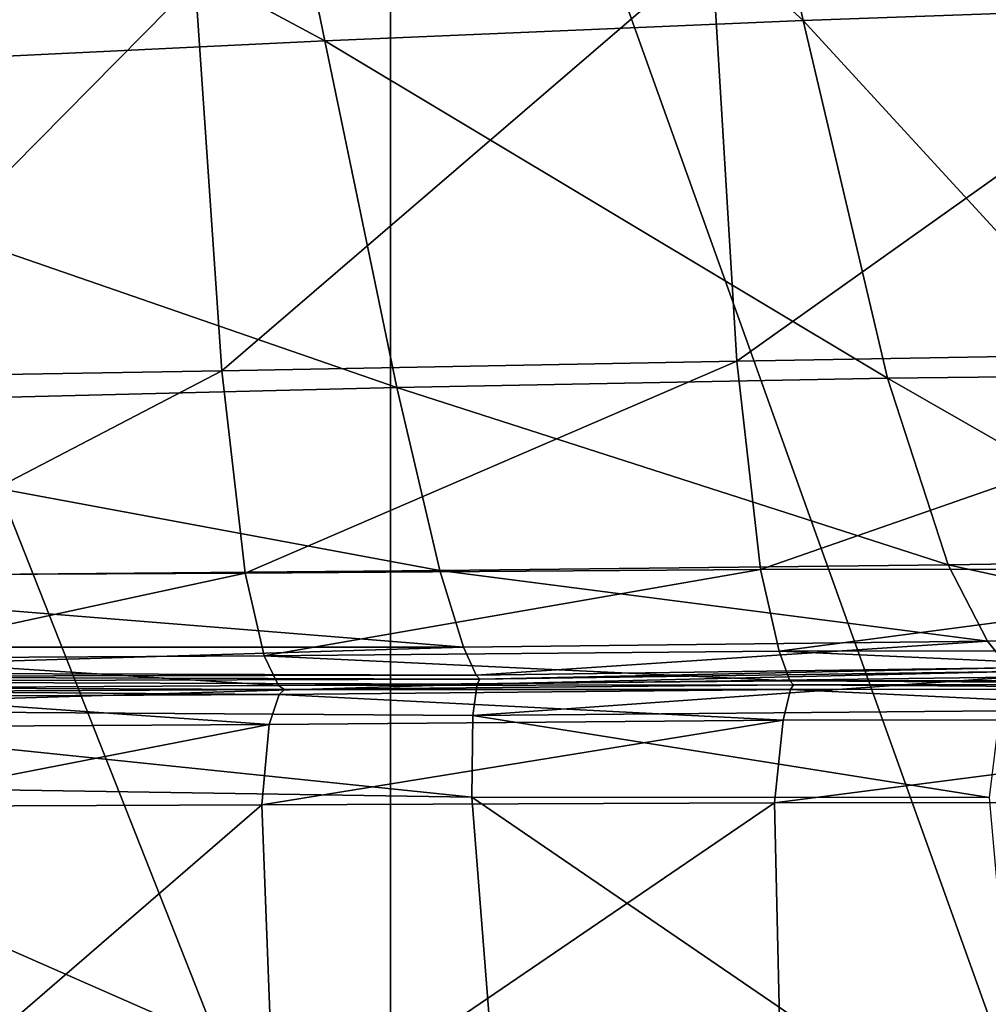
# Model space of a CAD drawing. Units: inches. Extents: x -48.9 to 48.9, y -19 to 23.6.
# Drawn here: x 40 to 41.7, y 0.6 to 2.3 of the extents above; entities that cross this region are included whole.
import ezdxf

# ---------------------------------------------------------------- set-up
doc = ezdxf.new("R2010")
doc.units = ezdxf.units.IN
doc.header["$MEASUREMENT"] = 0
doc.layers.add('SEAT-CUSHIONFABRIC', color=5, linetype='Continuous')

msp = doc.modelspace()

# ---------------------------------------------------------------- linework, layer by layer
at = {"layer": 'SEAT-CUSHIONFABRIC'}
for points in [[(42.0269, 3.4968, 1.0301), (42.0268, -0.2576, 1.0372), (40.6961, 3.4558, 1.0301)], [(40.6961, 3.4558, 1.0301), (40.6961, -0.2781, 1.0373), (39.2218, 3.4558, 1.03)], [(40.6961, -0.2781, 1.0373), (39.222, -0.2781, 1.0369), (39.2218, 3.4558, 1.03)], [(42.0268, -0.2576, 1.0372), (40.6961, -0.2781, 1.0373), (40.6961, 3.4558, 1.0301)], [(40.3801, 3.2156, 15.0047), (41.1935, 3.2874, 14.8641), (41.4191, 2.2754, 14.8627)], [(41.4191, 2.2754, 14.8627), (41.1935, 3.2874, 14.8641), (41.8277, 2.2899, 14.7169)], [(38.9895, 3.0927, 15.1482), (40.3801, 3.2156, 15.0047), (40.5812, 2.2397, 14.9963)], [(40.5812, 2.2397, 14.9963), (40.3801, 3.2156, 15.0047), (41.4191, 2.2754, 14.8627)], [(39.1518, 2.1708, 15.1372), (38.9895, 3.0927, 15.1482), (40.5812, 2.2397, 14.9963)], [(42.4205, 2.4739, 28.5042), (41.2588, 2.3995, 28.4117), (41.3029, 1.6794, 28.4071)], [(42.4487, 1.6989, 28.5011), (42.4205, 2.4739, 28.5042), (41.3029, 1.6794, 28.4071)], [(41.2588, 2.3995, 28.4117), (40.3542, 2.3437, 28.1335), (40.4013, 1.6623, 28.1259)], [(41.3029, 1.6794, 28.4071), (41.2588, 2.3995, 28.4117), (40.4013, 1.6623, 28.1259)], [(40.3542, 2.3437, 28.1335), (39.6199, 2.3027, 27.6894), (39.6694, 1.6501, 27.6758)], [(40.4013, 1.6623, 28.1259), (40.3542, 2.3437, 28.1335), (39.6694, 1.6501, 27.6758)], [(40.5812, 2.2397, 14.9963), (41.4191, 2.2754, 14.8627), (41.5665, 1.6492, 14.8762)], [(41.4191, 2.2754, 14.8627), (41.8277, 2.2899, 14.7169), (41.9897, 1.6542, 14.7383)], [(41.5665, 1.6492, 14.8762), (41.4191, 2.2754, 14.8627), (41.9897, 1.6542, 14.7383)], [(39.1518, 2.1708, 15.1372), (40.5812, 2.2397, 14.9963), (40.7073, 1.6328, 14.9971)], [(40.7073, 1.6328, 14.9971), (40.5812, 2.2397, 14.9963), (41.5665, 1.6492, 14.8762)], [(39.2528, 1.5971, 15.1226), (39.1518, 2.1708, 15.1372), (40.7073, 1.6328, 14.9971)], [(42.4487, 1.6989, 28.5011), (41.3029, 1.6794, 28.4071), (41.3441, 1.3142, 28.3806)], [(42.472, 1.3154, 28.4834), (42.4487, 1.6989, 28.5011), (41.3441, 1.3142, 28.3806)], [(41.3029, 1.6794, 28.4071), (40.4013, 1.6623, 28.1259), (40.442, 1.308, 28.0972)], [(41.3441, 1.3142, 28.3806), (41.3029, 1.6794, 28.4071), (40.442, 1.308, 28.0972)], [(40.4013, 1.6623, 28.1259), (39.6694, 1.6501, 27.6758), (39.7144, 1.3047, 27.641)], [(40.442, 1.308, 28.0972), (40.4013, 1.6623, 28.1259), (39.7144, 1.3047, 27.641)], [(40.7073, 1.6328, 14.9971), (41.5665, 1.6492, 14.8762), (41.6725, 1.3227, 14.9185)], [(41.5665, 1.6492, 14.8762), (41.9897, 1.6542, 14.7383), (42.1252, 1.3296, 14.7945)], [(41.6725, 1.3227, 14.9185), (41.5665, 1.6492, 14.8762), (42.1252, 1.3296, 14.7945)], [(39.2528, 1.5971, 15.1226), (40.7073, 1.6328, 14.9971), (40.783, 1.3126, 15.0124)], [(40.783, 1.3126, 15.0124), (40.7073, 1.6328, 14.9971), (41.6725, 1.3227, 14.9185)], [(39.3127, 1.2997, 15.0974), (39.2528, 1.5971, 15.1226), (40.783, 1.3126, 15.0124)], [(41.6725, 1.3227, 14.9185), (42.1252, 1.3296, 14.7945), (42.2243, 1.2024, 14.8571)], [(39.3127, 1.2997, 15.0974), (40.783, 1.3126, 15.0124), (40.8239, 1.1784, 15.0413)], [(41.3441, 1.3142, 28.3806), (40.442, 1.308, 28.0972), (40.4752, 1.1634, 28.0564)], [(41.3768, 1.1717, 28.3403), (41.3441, 1.3142, 28.3806), (40.4752, 1.1634, 28.0564)], [(40.783, 1.3126, 15.0124), (41.6725, 1.3227, 14.9185), (41.7418, 1.1893, 14.971)], [(40.8239, 1.1784, 15.0413), (40.783, 1.3126, 15.0124), (41.7418, 1.1893, 14.971)], [(42.472, 1.3154, 28.4834), (41.3441, 1.3142, 28.3806), (41.3768, 1.1717, 28.3403)], [(42.4887, 1.1728, 28.4521), (42.472, 1.3154, 28.4834), (41.3768, 1.1717, 28.3403)], [(41.7418, 1.1893, 14.971), (41.6725, 1.3227, 14.9185), (42.2243, 1.2024, 14.8571)], [(39.3449, 1.1787, 15.0874), (39.3127, 1.2997, 15.0974), (40.8239, 1.1784, 15.0413)], [(40.442, 1.308, 28.0972), (39.7144, 1.3047, 27.641), (39.7539, 1.1595, 27.5968)], [(40.4752, 1.1634, 28.0564), (40.442, 1.308, 28.0972), (39.7539, 1.1595, 27.5968)], [(40.8239, 1.1784, 15.0413), (41.7418, 1.1893, 14.971), (40.8461, 1.1297, 15.0831)], [(41.7418, 1.1893, 14.971), (41.7788, 1.1422, 15.0149), (40.8461, 1.1297, 15.0831)], [(41.7418, 1.1893, 14.971), (42.2243, 1.2024, 14.8571), (41.7788, 1.1422, 15.0149)], [(39.3449, 1.1787, 15.0874), (40.8239, 1.1784, 15.0413), (39.363, 1.1342, 15.1179)], [(40.8239, 1.1784, 15.0413), (40.8461, 1.1297, 15.0831), (39.363, 1.1342, 15.1179)], [(42.4969, 1.1205, 28.4081), (42.4887, 1.1728, 28.4521), (41.3768, 1.1717, 28.3403)], [(40.4752, 1.1634, 28.0564), (39.7539, 1.1595, 27.5968), (40.5002, 1.1112, 28.0127)], [(39.7539, 1.1595, 27.5968), (39.7865, 1.1076, 27.5549), (40.5002, 1.1112, 28.0127)], [(41.3768, 1.1717, 28.3403), (40.4752, 1.1634, 28.0564), (41.3956, 1.1197, 28.2946)], [(40.4752, 1.1634, 28.0564), (40.5002, 1.1112, 28.0127), (41.3956, 1.1197, 28.2946)], [(41.3956, 1.1197, 28.2946), (42.4969, 1.1205, 28.4081), (41.3768, 1.1717, 28.3403)], [(40.8461, 1.1297, 15.0831), (41.7788, 1.1422, 15.0149), (40.853, 1.1228, 15.1073)], [(41.7788, 1.1422, 15.0149), (41.79, 1.1361, 15.0348), (40.853, 1.1228, 15.1073)], [(39.363, 1.1342, 15.1179), (40.8461, 1.1297, 15.0831), (39.369, 1.1271, 15.1433)], [(39.369, 1.1271, 15.1433), (40.853, 1.1228, 15.1073), (39.3652, 1.1184, 15.1179)], [(40.853, 1.1228, 15.1073), (40.8483, 1.1136, 15.0832), (39.3652, 1.1184, 15.1179)], [(40.8461, 1.1297, 15.0831), (40.853, 1.1228, 15.1073), (39.369, 1.1271, 15.1433)], [(40.8483, 1.1136, 15.0832), (41.7817, 1.1259, 15.0151), (40.8407, 1.059, 15.0415)], [(41.7817, 1.1259, 15.0151), (41.7634, 1.0672, 14.9714), (40.8407, 1.059, 15.0415)], [(40.853, 1.1228, 15.1073), (41.79, 1.1361, 15.0348), (40.8483, 1.1136, 15.0832)], [(41.79, 1.1361, 15.0348), (41.7817, 1.1259, 15.0151), (40.8483, 1.1136, 15.0832)], [(42.4989, 1.1131, 28.3828), (42.4969, 1.1205, 28.4081), (41.3956, 1.1197, 28.2946)], [(39.3652, 1.1184, 15.1179), (40.8483, 1.1136, 15.0832), (39.362, 1.0687, 15.0872)], [(40.8483, 1.1136, 15.0832), (40.8407, 1.059, 15.0415), (39.362, 1.0687, 15.0872)], [(40.5002, 1.1112, 28.0127), (39.7865, 1.1076, 27.5549), (40.5109, 1.1044, 27.9901)], [(39.7865, 1.1076, 27.5549), (39.8014, 1.1012, 27.5345), (40.5109, 1.1044, 27.9901)], [(40.5109, 1.1044, 27.9901), (39.8014, 1.1012, 27.5345), (40.5013, 1.0959, 28.0127)], [(41.3956, 1.1197, 28.2946), (40.5002, 1.1112, 28.0127), (41.4018, 1.1125, 28.2704)], [(40.5002, 1.1112, 28.0127), (40.5109, 1.1044, 27.9901), (41.4018, 1.1125, 28.2704)], [(40.5109, 1.1044, 27.9901), (40.5013, 1.0959, 28.0127), (41.3966, 1.1044, 28.2946)], [(41.3966, 1.1044, 28.2946), (40.5013, 1.0959, 28.0127), (41.384, 1.0506, 28.3402)], [(41.4018, 1.1125, 28.2704), (40.5109, 1.1044, 27.9901), (41.3966, 1.1044, 28.2946)], [(41.384, 1.0506, 28.3402), (42.4939, 1.0515, 28.452), (41.3966, 1.1044, 28.2946)], [(41.4018, 1.1125, 28.2704), (42.4989, 1.1131, 28.3828), (41.3956, 1.1197, 28.2946)], [(41.3966, 1.1044, 28.2946), (42.4975, 1.1052, 28.408), (41.4018, 1.1125, 28.2704)], [(42.4939, 1.0515, 28.452), (42.4975, 1.1052, 28.408), (41.3966, 1.1044, 28.2946)], [(42.4975, 1.1052, 28.408), (42.4989, 1.1131, 28.3828), (41.4018, 1.1125, 28.2704)], [(39.7878, 1.0923, 27.5548), (39.7636, 1.0392, 27.5962), (40.4839, 1.0429, 28.0561)], [(39.8014, 1.1012, 27.5345), (39.7878, 1.0923, 27.5548), (40.5013, 1.0959, 28.0127)], [(40.5013, 1.0959, 28.0127), (39.7878, 1.0923, 27.5548), (40.4839, 1.0429, 28.0561)], [(40.5013, 1.0959, 28.0127), (40.4839, 1.0429, 28.0561), (41.384, 1.0506, 28.3402)], [(40.8407, 1.059, 15.0415), (40.8389, 0.9158, 15.0127), (39.362, 1.0687, 15.0872)], [(40.8389, 0.9158, 15.0127), (39.37, 0.9387, 15.0968), (39.362, 1.0687, 15.0872)], [(41.7442, 0.9154, 14.9194), (40.8389, 0.9158, 15.0127), (40.8407, 1.059, 15.0415)], [(41.7634, 1.0672, 14.9714), (41.7442, 0.9154, 14.9194), (40.8407, 1.059, 15.0415)], [(41.384, 1.0506, 28.3402), (41.3685, 0.9062, 28.3802), (42.4939, 1.0515, 28.452)], [(41.3685, 0.9062, 28.3802), (42.4893, 0.9066, 28.483), (42.4939, 1.0515, 28.452)], [(39.7636, 1.0392, 27.5962), (39.7469, 0.8998, 27.6394), (40.4839, 1.0429, 28.0561)], [(39.7469, 0.8998, 27.6394), (40.4711, 0.9024, 28.0964), (40.4839, 1.0429, 28.0561)], [(40.4839, 1.0429, 28.0561), (40.4711, 0.9024, 28.0964), (41.384, 1.0506, 28.3402)], [(40.4711, 0.9024, 28.0964), (41.3685, 0.9062, 28.3802), (41.384, 1.0506, 28.3402)], [(40.8389, 0.9158, 15.0127), (40.8894, 0.2715, 14.9893), (39.37, 0.9387, 15.0968)], [(40.8894, 0.2715, 14.9893), (39.4329, 0.3077, 15.1171), (39.37, 0.9387, 15.0968)], [(41.7442, 0.9154, 14.9194), (41.8027, 0.2573, 14.8675), (40.8389, 0.9158, 15.0127)], [(41.8027, 0.2573, 14.8675), (40.8894, 0.2715, 14.9893), (40.8389, 0.9158, 15.0127)], [(39.7469, 0.8998, 27.6394), (39.771, 0.2975, 27.6701), (40.4711, 0.9024, 28.0964)], [(39.771, 0.2975, 27.6701), (40.4936, 0.3099, 28.1236), (40.4711, 0.9024, 28.0964)], [(40.4711, 0.9024, 28.0964), (40.4936, 0.3099, 28.1236), (41.3685, 0.9062, 28.3802)], [(40.4936, 0.3099, 28.1236), (41.3822, 0.3229, 28.4069), (41.3685, 0.9062, 28.3802)], [(41.3685, 0.9062, 28.3802), (41.3822, 0.3229, 28.4069), (42.4893, 0.9066, 28.483)], [(41.3822, 0.3229, 28.4069), (42.5081, 0.3409, 28.5001), (42.4893, 0.9066, 28.483)]]:
    msp.add_3dface(points, dxfattribs=at)

doc.saveas('drawing.dxf')
